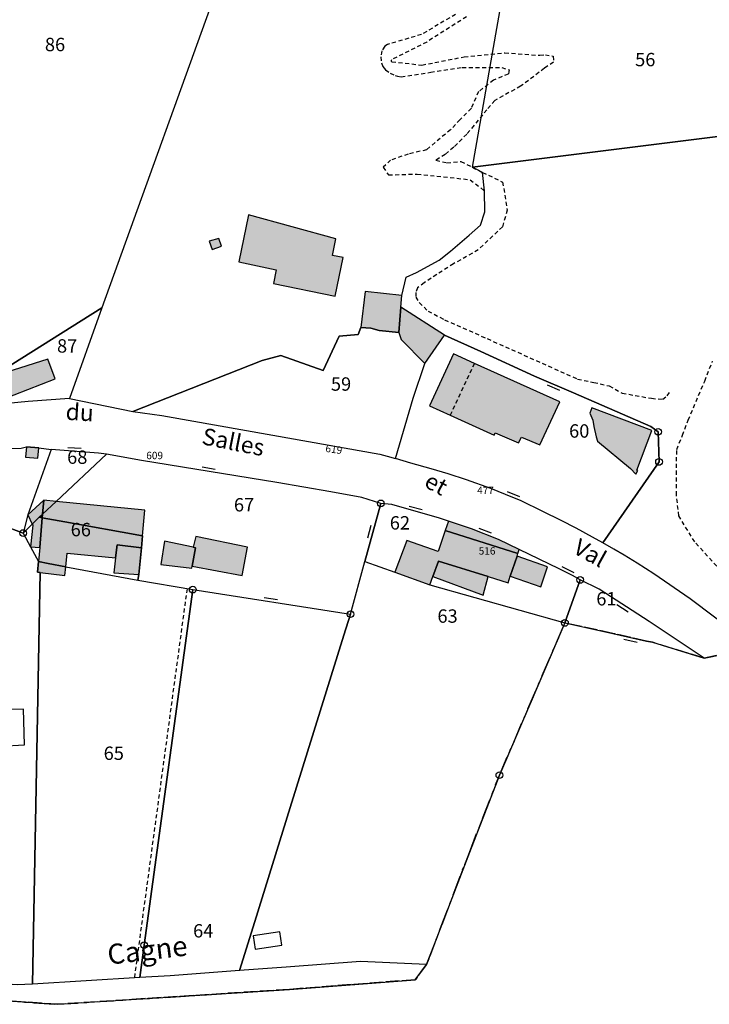
# Model space of a CAD drawing. Units: metres. Extents: x 1033175 to 1037121, y 6297074 to 6302578.
# Drawn here: x 1033920 to 1034023, y 6297728 to 6297875 of the extents above; entities that cross this region are included whole.
import ezdxf
from ezdxf.enums import TextEntityAlignment as Align

# ---------------------------------------------------------------- set-up
doc = ezdxf.new("R2010")
doc.units = ezdxf.units.M
for name, pattern in [('TOPO1', [1, 0.6, -0.4]), ('TOPO2', [2.4, 2, -0.4]), ('TOPO5', [5.4, 3, -1, 0.4, -1])]:
    doc.linetypes.add(name, pattern=pattern)
doc.layers.get('0').update_dxf_attribs({"color": 255, "linetype": 'CONTINUOUS'})
for name, color, linetype in [('ig_cad_bati_dur', 152, 'CONTINUOUS'), ('ig_cad_bati_dur_hach', 24, 'CONTINUOUS'), ('ig_cad_bati_leger', 215, 'CONTINUOUS'), ('ig_cad_bati_leger_hach', 243, 'CONTINUOUS'), ('ig_cad_borne', 230, 'CONTINUOUS'), ('ig_cad_detail_lineaire', 252, 'TOPO1'), ('ig_cad_divers_texte', 8, 'CONTINUOUS'), ('ig_cad_hydro', 140, 'CONTINUOUS'), ('ig_cad_limcom', 1, 'TOPO5'), ('ig_cad_mitoyennete', 230, 'CONTINUOUS'), ('ig_cad_nom_voie', 8, 'CONTINUOUS'), ('ig_cad_numero_voie', 40, 'CONTINUOUS'), ('ig_cad_parcel', 3, 'CONTINUOUS'), ('ig_cad_parcel_num', 3, 'CONTINUOUS'), ('ig_cad_piscine_etang_bassin', 4, 'CONTINUOUS'), ('ig_cad_section', 20, 'TOPO2')]:
    doc.layers.add(name, color=color, linetype=linetype)
doc.styles.add('Times New Roman', font='times.ttf')

# ---------------------------------------------------------------- blocks, each defined once
blk = doc.blocks.new('BORNE')
at = {"linetype": 'Continuous'}
blk.add_circle((0, 0), 0.5, dxfattribs=at)
blk = doc.blocks.new('MUR_NON_MIT')
blk.add_line((-1, 0.5), (1, 0.5))

msp = doc.modelspace()

# ---------------------------------------------------------------- hatches: boundary and pattern name
at = {"layer": 'ig_cad_bati_dur_hach'}
for points in [[(1033987.61, 6297823.27), (1033984.51, 6297824.67), (1033980.9, 6297816.93), (1033984, 6297815.55), (1033990.56, 6297812.54), (1033990.72, 6297812.92), (1033994.23, 6297811.39), (1033994.64, 6297812.27), (1033997.38, 6297811.09), (1034000.37, 6297817.53)], [(1033915.51, 6297821.26), (1033916.79, 6297817.78), (1033924.95, 6297820.94), (1033923.86, 6297823.91)], [(1034005.16, 6297816.63), (1034004.85, 6297815.82), (1034005.31, 6297814.78), (1034005.47, 6297813.86), (1034005.84, 6297812.32), (1034006.02, 6297811.64), (1034010.94, 6297807.58), (1034011.73, 6297806.72), (1034012.02, 6297807.26), (1034011.91, 6297807.33), (1034014.13, 6297813.25)], [(1033925.09, 6297802.64), (1033923.07, 6297800.76), (1033923.02, 6297800.21), (1033926.39, 6297799.59), (1033938.02, 6297797.53), (1033938.38, 6297801.35)], [(1033923.25, 6297802.82), (1033923.07, 6297800.76), (1033925.09, 6297802.64)], [(1033933.97, 6297794.22), (1033934.2, 6297796.16), (1033937.84, 6297795.73), (1033938.02, 6297797.53), (1033926.39, 6297799.59), (1033923.02, 6297800.21), (1033922.64, 6297795.78), (1033922.47, 6297793.67), (1033923.93, 6297793.39), (1033926.55, 6297792.91), (1033926.75, 6297794.91)], [(1033994.12, 6297794.87), (1033983.26, 6297798.32), (1033982.18, 6297795.19), (1033977.5, 6297796.8), (1033975.72, 6297792.08), (1033980.97, 6297790.21), (1033981.41, 6297791.43), (1033982.24, 6297793.75), (1033989.69, 6297791.44), (1033992.64, 6297790.51), (1033992.97, 6297791.48), (1033993.99, 6297794.5)], [(1033945.6, 6297795.8), (1033941.29, 6297796.71), (1033940.75, 6297793.23), (1033945.38, 6297792.68), (1033945.43, 6297792.97), (1033945.91, 6297795.73)], [(1033926.55, 6297792.91), (1033923.93, 6297793.39), (1033922.47, 6297793.67), (1033922.32, 6297792.07), (1033922.7, 6297792.02), (1033926.42, 6297791.61)]]:
    msp.add_hatch(color=256, dxfattribs=at).paths.add_polyline_path(points)
at = {"layer": 'ig_cad_bati_leger_hach'}
for points in [[(1033953.87, 6297845.47), (1033952.42, 6297838.41), (1033958, 6297837.26), (1033957.57, 6297835.2), (1033966.78, 6297833.3), (1033967.98, 6297839.08), (1033966.41, 6297839.4), (1033966.92, 6297841.85)], [(1033947.98, 6297841.5), (1033948.41, 6297840.28), (1033949.82, 6297840.76), (1033949.42, 6297841.91)], [(1033976.79, 6297833.42), (1033971.31, 6297834.01), (1033970.63, 6297828.65), (1033972.12, 6297828.52), (1033973.38, 6297828.17), (1033976.31, 6297827.86), (1033976.63, 6297831.68)], [(1033980.21, 6297823.25), (1033983.15, 6297827.49), (1033976.63, 6297831.68), (1033976.31, 6297827.86), (1033976.67, 6297826.81)], [(1033922.51, 6297810.68), (1033920.67, 6297810.82), (1033920.54, 6297809.28), (1033922.38, 6297809.13)], [(1033920.88, 6297800.66), (1033921.53, 6297799.27), (1033922.57, 6297800.29), (1033923.07, 6297800.76), (1033923.25, 6297802.82)], [(1033923.07, 6297800.76), (1033922.57, 6297800.29), (1033923.02, 6297800.21)], [(1033923.02, 6297800.21), (1033922.57, 6297800.29), (1033921.53, 6297799.27), (1033921.62, 6297799.09), (1033921.29, 6297795.85), (1033922.64, 6297795.78)], [(1033994.32, 6297795.47), (1033991.23, 6297796.96), (1033987.2, 6297798.57), (1033983.73, 6297799.73), (1033983.26, 6297798.32), (1033994.12, 6297794.87)], [(1033945.6, 6297795.8), (1033945.91, 6297795.73), (1033945.43, 6297792.97), (1033952.9, 6297791.59), (1033953.68, 6297795.83), (1033945.96, 6297797.41)], [(1033937.84, 6297795.73), (1033934.2, 6297796.16), (1033933.97, 6297794.22), (1033933.72, 6297791.98), (1033937.46, 6297791.74)], [(1033989.69, 6297791.44), (1033982.24, 6297793.75), (1033981.41, 6297791.43), (1033988.91, 6297788.65)], [(1033992.97, 6297791.48), (1033997.54, 6297789.92), (1033998.52, 6297792.91), (1033993.99, 6297794.5)]]:
    msp.add_hatch(color=256, dxfattribs=at).paths.add_polyline_path(points)

# ---------------------------------------------------------------- linework, layer by layer
at = {"layer": 'ig_cad_bati_dur'}
for points in [[(1033987.61, 6297823.27), (1033984.51, 6297824.67), (1033980.9, 6297816.93), (1033984, 6297815.55), (1033990.56, 6297812.54), (1033990.72, 6297812.92), (1033994.23, 6297811.39), (1033994.64, 6297812.27), (1033997.38, 6297811.09), (1034000.37, 6297817.53)], [(1033915.51, 6297821.26), (1033916.79, 6297817.78), (1033924.95, 6297820.94), (1033923.86, 6297823.91)], [(1034005.16, 6297816.63), (1034004.85, 6297815.82), (1034005.31, 6297814.78), (1034005.47, 6297813.86), (1034005.84, 6297812.32), (1034006.02, 6297811.64), (1034010.94, 6297807.58), (1034011.73, 6297806.72), (1034012.02, 6297807.26), (1034011.91, 6297807.33), (1034014.13, 6297813.25)], [(1033925.09, 6297802.64), (1033923.07, 6297800.76), (1033923.02, 6297800.21), (1033926.39, 6297799.59), (1033938.02, 6297797.53), (1033938.38, 6297801.35)], [(1033923.25, 6297802.82), (1033923.07, 6297800.76), (1033925.09, 6297802.64)], [(1033933.97, 6297794.22), (1033934.2, 6297796.16), (1033937.84, 6297795.73), (1033938.02, 6297797.53), (1033926.39, 6297799.59), (1033923.02, 6297800.21), (1033922.64, 6297795.78), (1033922.47, 6297793.67), (1033923.93, 6297793.39), (1033926.55, 6297792.91), (1033926.75, 6297794.91)], [(1033994.12, 6297794.87), (1033983.26, 6297798.32), (1033982.18, 6297795.19), (1033977.5, 6297796.8), (1033975.72, 6297792.08), (1033980.97, 6297790.21), (1033981.41, 6297791.43), (1033982.24, 6297793.75), (1033989.69, 6297791.44), (1033992.64, 6297790.51), (1033992.97, 6297791.48), (1033993.99, 6297794.5)], [(1033945.6, 6297795.8), (1033941.29, 6297796.71), (1033940.75, 6297793.23), (1033945.38, 6297792.68), (1033945.43, 6297792.97), (1033945.91, 6297795.73)], [(1033926.55, 6297792.91), (1033923.93, 6297793.39), (1033922.47, 6297793.67), (1033922.32, 6297792.07), (1033922.7, 6297792.02), (1033926.42, 6297791.61)]]:
    msp.add_lwpolyline(points, close=True, dxfattribs=at)
at = {"layer": 'ig_cad_bati_leger'}
for points in [[(1033953.87, 6297845.47), (1033952.42, 6297838.41), (1033958, 6297837.26), (1033957.57, 6297835.2), (1033966.78, 6297833.3), (1033967.98, 6297839.08), (1033966.41, 6297839.4), (1033966.92, 6297841.85)], [(1033947.98, 6297841.5), (1033948.41, 6297840.28), (1033949.82, 6297840.76), (1033949.42, 6297841.91)], [(1033976.79, 6297833.42), (1033971.31, 6297834.01), (1033970.63, 6297828.65), (1033972.12, 6297828.52), (1033973.38, 6297828.17), (1033976.31, 6297827.86), (1033976.63, 6297831.68)], [(1033980.21, 6297823.25), (1033983.15, 6297827.49), (1033976.63, 6297831.68), (1033976.31, 6297827.86), (1033976.67, 6297826.81)], [(1033922.51, 6297810.68), (1033920.67, 6297810.82), (1033920.54, 6297809.28), (1033922.38, 6297809.13)], [(1033920.88, 6297800.66), (1033921.53, 6297799.27), (1033922.57, 6297800.29), (1033923.07, 6297800.76), (1033923.25, 6297802.82)], [(1033923.07, 6297800.76), (1033922.57, 6297800.29), (1033923.02, 6297800.21)], [(1033923.02, 6297800.21), (1033922.57, 6297800.29), (1033921.53, 6297799.27), (1033921.62, 6297799.09), (1033921.29, 6297795.85), (1033922.64, 6297795.78)], [(1033994.32, 6297795.47), (1033991.23, 6297796.96), (1033987.2, 6297798.57), (1033983.73, 6297799.73), (1033983.26, 6297798.32), (1033994.12, 6297794.87)], [(1033945.6, 6297795.8), (1033945.91, 6297795.73), (1033945.43, 6297792.97), (1033952.9, 6297791.59), (1033953.68, 6297795.83), (1033945.96, 6297797.41)], [(1033937.84, 6297795.73), (1033934.2, 6297796.16), (1033933.97, 6297794.22), (1033933.72, 6297791.98), (1033937.46, 6297791.74)], [(1033989.69, 6297791.44), (1033982.24, 6297793.75), (1033981.41, 6297791.43), (1033988.91, 6297788.65)], [(1033992.97, 6297791.48), (1033997.54, 6297789.92), (1033998.52, 6297792.91), (1033993.99, 6297794.5)]]:
    msp.add_lwpolyline(points, close=True, dxfattribs=at)
at = {"layer": 'ig_cad_detail_lineaire'}
for points in [[(1033984.79, 6297875.38), (1033979.71, 6297872.38), (1033974.61, 6297870.88), (1033974.21, 6297870.62), (1033973.8, 6297869.94), (1033973.62, 6297869.03), (1033973.73, 6297868.16), (1033973.94, 6297867.6), (1033974.33, 6297867.1), (1033975.02, 6297866.6), (1033975.78, 6297866.24), (1033976.14, 6297866.16), (1033976.69, 6297866.08), (1033981.08, 6297866.74), (1033985.79, 6297867.47), (1033991.7, 6297867.46), (1033992.83, 6297867.09), (1033992.68, 6297866.47), (1033990.48, 6297865.55), (1033988.24, 6297863.85), (1033987.16, 6297861.36), (1033985.47, 6297859.67), (1033984.04, 6297858.16), (1033980.47, 6297855.16), (1033977.72, 6297854.52), (1033975.09, 6297853.62), (1033973.97, 6297852.55), (1033974.78, 6297851.4), (1033979.04, 6297851.54), (1033986.98, 6297850.7), (1033989.13, 6297849.01)], [(1033986.44, 6297875.03), (1033980.49, 6297871.25), (1033975.24, 6297868.61), (1033975.17, 6297868.5), (1033975.18, 6297868.38), (1033975.29, 6297868.32), (1033979.76, 6297867.81), (1033986.1, 6297869.04), (1033992.17, 6297869.64), (1033997.41, 6297869.27), (1033998.22, 6297869.34), (1033999.41, 6297869.14), (1033999.44, 6297868.25), (1033998.08, 6297867.33), (1033994.52, 6297864.66), (1033990.66, 6297862.53), (1033989.47, 6297861.14), (1033986.48, 6297857.51), (1033984.52, 6297855.53), (1033983.24, 6297854.48), (1033981.86, 6297853.62), (1033983.52, 6297853.22), (1033985.57, 6297853.41), (1033987.32, 6297852.57), (1033988.81, 6297851.79), (1033991.84, 6297850.35), (1033992.51, 6297846.17), (1033991.82, 6297843.68), (1033988.19, 6297840.23), (1033984.5, 6297838.14), (1033980.12, 6297835.32), (1033979.12, 6297834.56), (1033978.86, 6297833.85), (1033978.85, 6297833.15), (1033979.38, 6297832.35), (1033980.69, 6297831.08), (1033983.17, 6297829.79), (1033989.53, 6297826.96), (1034003.03, 6297820.93), (1034005.46, 6297820.42), (1034007.76, 6297819.91), (1034009.7, 6297818.82), (1034014.08, 6297818.05), (1034015.76, 6297817.9), (1034016.42, 6297818.41), (1034017, 6297819.22)], [(1033987.61, 6297823.27), (1033984, 6297815.55)], [(1034023.83, 6297793.01), (1034020.54, 6297796.6), (1034018.19, 6297800.48), (1034017.81, 6297803.61), (1034017.82, 6297806.68), (1034017.86, 6297810.42), (1034018.73, 6297812.53), (1034019.57, 6297814.79), (1034022.04, 6297820.63), (1034023.22, 6297823.6)], [(1033944.66, 6297789.62), (1033936.78, 6297731.5)]]:
    msp.add_lwpolyline(points, dxfattribs=at)
at = {"layer": 'ig_cad_hydro'}
msp.add_lwpolyline([(1033889.46, 6297729.99), (1033925.29, 6297727.56), (1033959.96, 6297729.79), (1033978.78, 6297731.23), (1033980.48, 6297733.49), (1033970.61, 6297733.97), (1033959.47, 6297733.13), (1033952.5, 6297732.61), (1033942.13, 6297731.81), (1033937.6, 6297731.54), (1033921.58, 6297730.59), (1033919.28, 6297730.45)], dxfattribs=at)
at = {"layer": 'ig_cad_limcom'}
msp.add_lwpolyline([(1033889.46, 6297729.99), (1033925.29, 6297727.56), (1033959.96, 6297729.79), (1033978.78, 6297731.23), (1033980.48, 6297733.49), (1033982.51, 6297738.85), (1033986.86, 6297750.25), (1033991.35, 6297761.77), (1034001.15, 6297784.51), (1034008.32, 6297782.95), (1034013.33, 6297781.8), (1034014.24, 6297781.62), (1034021.97, 6297779.26), (1034026.17, 6297780.11)], dxfattribs=at)
msp.add_lwpolyline([(1033889.46, 6297729.99), (1033925.29, 6297727.56), (1033959.96, 6297729.79), (1033978.78, 6297731.23), (1033980.48, 6297733.49), (1033982.51, 6297738.85), (1033986.86, 6297750.25), (1033991.35, 6297761.77), (1034001.15, 6297784.51), (1034008.32, 6297782.95), (1034013.33, 6297781.8), (1034014.24, 6297781.62), (1034021.97, 6297779.26), (1034026.17, 6297780.11)], dxfattribs=at)
msp.add_lwpolyline([(1033889.46, 6297729.99), (1033925.29, 6297727.56), (1033959.96, 6297729.79), (1033978.78, 6297731.23), (1033980.48, 6297733.49), (1033982.51, 6297738.85), (1033986.86, 6297750.25), (1033991.35, 6297761.77), (1034001.15, 6297784.51), (1034008.32, 6297782.95), (1034013.33, 6297781.8), (1034014.24, 6297781.62), (1034021.97, 6297779.26), (1034026.17, 6297780.11)], dxfattribs=at)
msp.add_lwpolyline([(1033889.46, 6297729.99), (1033925.29, 6297727.56), (1033959.96, 6297729.79), (1033978.78, 6297731.23), (1033980.48, 6297733.49), (1033982.51, 6297738.85), (1033986.86, 6297750.25), (1033991.35, 6297761.77), (1034001.15, 6297784.51), (1034008.32, 6297782.95), (1034013.33, 6297781.8), (1034014.24, 6297781.62), (1034021.97, 6297779.26), (1034026.17, 6297780.11)], dxfattribs=at)
msp.add_lwpolyline([(1033889.46, 6297729.99), (1033925.29, 6297727.56), (1033959.96, 6297729.79), (1033978.78, 6297731.23), (1033980.48, 6297733.49), (1033982.51, 6297738.85), (1033986.86, 6297750.25), (1033991.35, 6297761.77), (1034001.15, 6297784.51), (1034008.32, 6297782.95), (1034013.33, 6297781.8), (1034014.24, 6297781.62), (1034021.97, 6297779.26), (1034026.17, 6297780.11)], dxfattribs=at)
msp.add_lwpolyline([(1033889.46, 6297729.99), (1033925.29, 6297727.56), (1033959.96, 6297729.79), (1033978.78, 6297731.23), (1033980.48, 6297733.49), (1033982.51, 6297738.85), (1033986.86, 6297750.25), (1033991.35, 6297761.77), (1034001.15, 6297784.51), (1034008.32, 6297782.95), (1034013.33, 6297781.8), (1034014.24, 6297781.62), (1034021.97, 6297779.26), (1034026.17, 6297780.11)], dxfattribs=at)
msp.add_lwpolyline([(1033889.46, 6297729.99), (1033925.29, 6297727.56), (1033959.96, 6297729.79), (1033978.78, 6297731.23), (1033980.48, 6297733.49), (1033982.51, 6297738.85), (1033986.86, 6297750.25), (1033991.35, 6297761.77), (1034001.15, 6297784.51), (1034008.32, 6297782.95), (1034013.33, 6297781.8), (1034014.24, 6297781.62), (1034021.97, 6297779.26), (1034026.17, 6297780.11)], dxfattribs=at)
msp.add_lwpolyline([(1033889.46, 6297729.99), (1033925.29, 6297727.56), (1033959.96, 6297729.79), (1033978.78, 6297731.23), (1033980.48, 6297733.49), (1033982.51, 6297738.85), (1033986.86, 6297750.25), (1033991.35, 6297761.77), (1034001.15, 6297784.51), (1034008.32, 6297782.95), (1034013.33, 6297781.8), (1034014.24, 6297781.62), (1034021.97, 6297779.26), (1034026.17, 6297780.11)], dxfattribs=at)
msp.add_lwpolyline([(1033889.46, 6297729.99), (1033925.29, 6297727.56), (1033959.96, 6297729.79), (1033978.78, 6297731.23), (1033980.48, 6297733.49), (1033982.51, 6297738.85), (1033986.86, 6297750.25), (1033991.35, 6297761.77), (1034001.15, 6297784.51), (1034008.32, 6297782.95), (1034013.33, 6297781.8), (1034014.24, 6297781.62), (1034021.97, 6297779.26), (1034026.17, 6297780.11)], dxfattribs=at)
msp.add_lwpolyline([(1033889.46, 6297729.99), (1033925.29, 6297727.56), (1033959.96, 6297729.79), (1033978.78, 6297731.23), (1033980.48, 6297733.49), (1033982.51, 6297738.85), (1033986.86, 6297750.25), (1033991.35, 6297761.77), (1034001.15, 6297784.51), (1034008.32, 6297782.95), (1034013.33, 6297781.8), (1034014.24, 6297781.62), (1034021.97, 6297779.26), (1034026.17, 6297780.11)], dxfattribs=at)
msp.add_lwpolyline([(1033889.46, 6297729.99), (1033925.29, 6297727.56), (1033959.96, 6297729.79), (1033978.78, 6297731.23), (1033980.48, 6297733.49), (1033982.51, 6297738.85), (1033986.86, 6297750.25), (1033991.35, 6297761.77), (1034001.15, 6297784.51), (1034008.32, 6297782.95), (1034013.33, 6297781.8), (1034014.24, 6297781.62), (1034021.97, 6297779.26), (1034026.17, 6297780.11)], dxfattribs=at)
msp.add_lwpolyline([(1033889.46, 6297729.99), (1033925.29, 6297727.56), (1033959.96, 6297729.79), (1033978.78, 6297731.23), (1033980.48, 6297733.49), (1033982.51, 6297738.85), (1033986.86, 6297750.25), (1033991.35, 6297761.77), (1034001.15, 6297784.51), (1034008.32, 6297782.95), (1034013.33, 6297781.8), (1034014.24, 6297781.62), (1034021.97, 6297779.26), (1034026.17, 6297780.11)], dxfattribs=at)
msp.add_lwpolyline([(1033889.46, 6297729.99), (1033925.29, 6297727.56), (1033959.96, 6297729.79), (1033978.78, 6297731.23), (1033980.48, 6297733.49), (1033982.51, 6297738.85), (1033986.86, 6297750.25), (1033991.35, 6297761.77), (1034001.15, 6297784.51), (1034008.32, 6297782.95), (1034013.33, 6297781.8), (1034014.24, 6297781.62), (1034021.97, 6297779.26), (1034026.17, 6297780.11)], dxfattribs=at)
msp.add_lwpolyline([(1033889.46, 6297729.99), (1033925.29, 6297727.56), (1033959.96, 6297729.79), (1033978.78, 6297731.23), (1033980.48, 6297733.49), (1033982.51, 6297738.85), (1033986.86, 6297750.25), (1033991.35, 6297761.77), (1034001.15, 6297784.51), (1034008.32, 6297782.95), (1034013.33, 6297781.8), (1034014.24, 6297781.62), (1034021.97, 6297779.26), (1034026.17, 6297780.11)], dxfattribs=at)
msp.add_lwpolyline([(1033889.46, 6297729.99), (1033925.29, 6297727.56), (1033959.96, 6297729.79), (1033978.78, 6297731.23), (1033980.48, 6297733.49), (1033982.51, 6297738.85), (1033986.86, 6297750.25), (1033991.35, 6297761.77), (1034001.15, 6297784.51), (1034008.32, 6297782.95), (1034013.33, 6297781.8), (1034014.24, 6297781.62), (1034021.97, 6297779.26), (1034026.17, 6297780.11)], dxfattribs=at)
msp.add_lwpolyline([(1033889.46, 6297729.99), (1033925.29, 6297727.56), (1033959.96, 6297729.79), (1033978.78, 6297731.23), (1033980.48, 6297733.49), (1033982.51, 6297738.85), (1033986.86, 6297750.25), (1033991.35, 6297761.77), (1034001.15, 6297784.51), (1034008.32, 6297782.95), (1034013.33, 6297781.8), (1034014.24, 6297781.62), (1034021.97, 6297779.26), (1034026.17, 6297780.11)], dxfattribs=at)
msp.add_lwpolyline([(1033889.46, 6297729.99), (1033925.29, 6297727.56), (1033959.96, 6297729.79), (1033978.78, 6297731.23), (1033980.48, 6297733.49), (1033982.51, 6297738.85), (1033986.86, 6297750.25), (1033991.35, 6297761.77), (1034001.15, 6297784.51), (1034008.32, 6297782.95), (1034013.33, 6297781.8), (1034014.24, 6297781.62), (1034021.97, 6297779.26), (1034026.17, 6297780.11)], dxfattribs=at)
msp.add_lwpolyline([(1033889.46, 6297729.99), (1033925.29, 6297727.56), (1033959.96, 6297729.79), (1033978.78, 6297731.23), (1033980.48, 6297733.49), (1033982.51, 6297738.85), (1033986.86, 6297750.25), (1033991.35, 6297761.77), (1034001.15, 6297784.51), (1034008.32, 6297782.95), (1034013.33, 6297781.8), (1034014.24, 6297781.62), (1034021.97, 6297779.26), (1034026.17, 6297780.11)], dxfattribs=at)
msp.add_lwpolyline([(1033889.46, 6297729.99), (1033925.29, 6297727.56), (1033959.96, 6297729.79), (1033978.78, 6297731.23), (1033980.48, 6297733.49), (1033982.51, 6297738.85), (1033986.86, 6297750.25), (1033991.35, 6297761.77), (1034001.15, 6297784.51), (1034008.32, 6297782.95), (1034013.33, 6297781.8), (1034014.24, 6297781.62), (1034021.97, 6297779.26), (1034026.17, 6297780.11)], dxfattribs=at)
msp.add_lwpolyline([(1033889.46, 6297729.99), (1033925.29, 6297727.56), (1033959.96, 6297729.79), (1033978.78, 6297731.23), (1033980.48, 6297733.49), (1033982.51, 6297738.85), (1033986.86, 6297750.25), (1033991.35, 6297761.77), (1034001.15, 6297784.51), (1034008.32, 6297782.95), (1034013.33, 6297781.8), (1034014.24, 6297781.62), (1034021.97, 6297779.26), (1034026.17, 6297780.11)], dxfattribs=at)
msp.add_lwpolyline([(1033889.46, 6297729.99), (1033925.29, 6297727.56), (1033959.96, 6297729.79), (1033978.78, 6297731.23), (1033980.48, 6297733.49), (1033982.51, 6297738.85), (1033986.86, 6297750.25), (1033991.35, 6297761.77), (1034001.15, 6297784.51), (1034008.32, 6297782.95), (1034013.33, 6297781.8), (1034014.24, 6297781.62), (1034021.97, 6297779.26), (1034026.17, 6297780.11)], dxfattribs=at)
msp.add_lwpolyline([(1033889.46, 6297729.99), (1033925.29, 6297727.56), (1033959.96, 6297729.79), (1033978.78, 6297731.23), (1033980.48, 6297733.49), (1033982.51, 6297738.85), (1033986.86, 6297750.25), (1033991.35, 6297761.77), (1034001.15, 6297784.51), (1034008.32, 6297782.95), (1034013.33, 6297781.8), (1034014.24, 6297781.62), (1034021.97, 6297779.26), (1034026.17, 6297780.11)], dxfattribs=at)
msp.add_lwpolyline([(1033889.46, 6297729.99), (1033925.29, 6297727.56), (1033959.96, 6297729.79), (1033978.78, 6297731.23), (1033980.48, 6297733.49), (1033982.51, 6297738.85), (1033986.86, 6297750.25), (1033991.35, 6297761.77), (1034001.15, 6297784.51), (1034008.32, 6297782.95), (1034013.33, 6297781.8), (1034014.24, 6297781.62), (1034021.97, 6297779.26), (1034026.17, 6297780.11)], dxfattribs=at)
msp.add_lwpolyline([(1033889.46, 6297729.99), (1033925.29, 6297727.56), (1033959.96, 6297729.79), (1033978.78, 6297731.23), (1033980.48, 6297733.49), (1033982.51, 6297738.85), (1033986.86, 6297750.25), (1033991.35, 6297761.77), (1034001.15, 6297784.51), (1034008.32, 6297782.95), (1034013.33, 6297781.8), (1034014.24, 6297781.62), (1034021.97, 6297779.26), (1034026.17, 6297780.11)], dxfattribs=at)
msp.add_lwpolyline([(1033889.46, 6297729.99), (1033925.29, 6297727.56), (1033959.96, 6297729.79), (1033978.78, 6297731.23), (1033980.48, 6297733.49), (1033982.51, 6297738.85), (1033986.86, 6297750.25), (1033991.35, 6297761.77), (1034001.15, 6297784.51), (1034008.32, 6297782.95), (1034013.33, 6297781.8), (1034014.24, 6297781.62), (1034021.97, 6297779.26), (1034026.17, 6297780.11)], dxfattribs=at)
msp.add_lwpolyline([(1033889.46, 6297729.99), (1033925.29, 6297727.56), (1033959.96, 6297729.79), (1033978.78, 6297731.23), (1033980.48, 6297733.49), (1033982.51, 6297738.85), (1033986.86, 6297750.25), (1033991.35, 6297761.77), (1034001.15, 6297784.51), (1034008.32, 6297782.95), (1034013.33, 6297781.8), (1034014.24, 6297781.62), (1034021.97, 6297779.26), (1034026.17, 6297780.11)], dxfattribs=at)
msp.add_lwpolyline([(1033889.46, 6297729.99), (1033925.29, 6297727.56), (1033959.96, 6297729.79), (1033978.78, 6297731.23), (1033980.48, 6297733.49), (1033982.51, 6297738.85), (1033986.86, 6297750.25), (1033991.35, 6297761.77), (1034001.15, 6297784.51), (1034008.32, 6297782.95), (1034013.33, 6297781.8), (1034014.24, 6297781.62), (1034021.97, 6297779.26), (1034026.17, 6297780.11)], dxfattribs=at)
msp.add_lwpolyline([(1033889.46, 6297729.99), (1033925.29, 6297727.56), (1033959.96, 6297729.79), (1033978.78, 6297731.23), (1033980.48, 6297733.49), (1033982.51, 6297738.85), (1033986.86, 6297750.25), (1033991.35, 6297761.77), (1034001.15, 6297784.51), (1034008.32, 6297782.95), (1034013.33, 6297781.8), (1034014.24, 6297781.62), (1034021.97, 6297779.26), (1034026.17, 6297780.11)], dxfattribs=at)
msp.add_lwpolyline([(1033889.46, 6297729.99), (1033925.29, 6297727.56), (1033959.96, 6297729.79), (1033978.78, 6297731.23), (1033980.48, 6297733.49), (1033982.51, 6297738.85), (1033986.86, 6297750.25), (1033991.35, 6297761.77), (1034001.15, 6297784.51), (1034008.32, 6297782.95), (1034013.33, 6297781.8), (1034014.24, 6297781.62), (1034021.97, 6297779.26), (1034026.17, 6297780.11)], dxfattribs=at)
msp.add_lwpolyline([(1033889.46, 6297729.99), (1033925.29, 6297727.56), (1033959.96, 6297729.79), (1033978.78, 6297731.23), (1033980.48, 6297733.49), (1033982.51, 6297738.85), (1033986.86, 6297750.25), (1033991.35, 6297761.77), (1034001.15, 6297784.51), (1034008.32, 6297782.95), (1034013.33, 6297781.8), (1034014.24, 6297781.62), (1034021.97, 6297779.26), (1034026.17, 6297780.11)], dxfattribs=at)
msp.add_lwpolyline([(1033889.46, 6297729.99), (1033925.29, 6297727.56), (1033959.96, 6297729.79), (1033978.78, 6297731.23), (1033980.48, 6297733.49), (1033982.51, 6297738.85), (1033986.86, 6297750.25), (1033991.35, 6297761.77), (1034001.15, 6297784.51), (1034008.32, 6297782.95), (1034013.33, 6297781.8), (1034014.24, 6297781.62), (1034021.97, 6297779.26), (1034026.17, 6297780.11)], dxfattribs=at)
msp.add_lwpolyline([(1033889.46, 6297729.99), (1033925.29, 6297727.56), (1033959.96, 6297729.79), (1033978.78, 6297731.23), (1033980.48, 6297733.49), (1033982.51, 6297738.85), (1033986.86, 6297750.25), (1033991.35, 6297761.77), (1034001.15, 6297784.51), (1034008.32, 6297782.95), (1034013.33, 6297781.8), (1034014.24, 6297781.62), (1034021.97, 6297779.26), (1034026.17, 6297780.11)], dxfattribs=at)
msp.add_lwpolyline([(1033889.46, 6297729.99), (1033925.29, 6297727.56), (1033959.96, 6297729.79), (1033978.78, 6297731.23), (1033980.48, 6297733.49), (1033982.51, 6297738.85), (1033986.86, 6297750.25), (1033991.35, 6297761.77), (1034001.15, 6297784.51), (1034008.32, 6297782.95), (1034013.33, 6297781.8), (1034014.24, 6297781.62), (1034021.97, 6297779.26), (1034026.17, 6297780.11)], dxfattribs=at)
msp.add_lwpolyline([(1033889.46, 6297729.99), (1033925.29, 6297727.56), (1033959.96, 6297729.79), (1033978.78, 6297731.23), (1033980.48, 6297733.49), (1033982.51, 6297738.85), (1033986.86, 6297750.25), (1033991.35, 6297761.77), (1034001.15, 6297784.51), (1034008.32, 6297782.95), (1034013.33, 6297781.8), (1034014.24, 6297781.62), (1034021.97, 6297779.26), (1034026.17, 6297780.11)], dxfattribs=at)
msp.add_lwpolyline([(1033889.46, 6297729.99), (1033925.29, 6297727.56), (1033959.96, 6297729.79), (1033978.78, 6297731.23), (1033980.48, 6297733.49), (1033982.51, 6297738.85), (1033986.86, 6297750.25), (1033991.35, 6297761.77), (1034001.15, 6297784.51), (1034008.32, 6297782.95), (1034013.33, 6297781.8), (1034014.24, 6297781.62), (1034021.97, 6297779.26), (1034026.17, 6297780.11)], dxfattribs=at)
msp.add_lwpolyline([(1033889.46, 6297729.99), (1033925.29, 6297727.56), (1033959.96, 6297729.79), (1033978.78, 6297731.23), (1033980.48, 6297733.49), (1033982.51, 6297738.85), (1033986.86, 6297750.25), (1033991.35, 6297761.77), (1034001.15, 6297784.51), (1034008.32, 6297782.95), (1034013.33, 6297781.8), (1034014.24, 6297781.62), (1034021.97, 6297779.26), (1034026.17, 6297780.11)], dxfattribs=at)
msp.add_lwpolyline([(1033889.46, 6297729.99), (1033925.29, 6297727.56), (1033959.96, 6297729.79), (1033978.78, 6297731.23), (1033980.48, 6297733.49), (1033982.51, 6297738.85), (1033986.86, 6297750.25), (1033991.35, 6297761.77), (1034001.15, 6297784.51), (1034008.32, 6297782.95), (1034013.33, 6297781.8), (1034014.24, 6297781.62), (1034021.97, 6297779.26), (1034026.17, 6297780.11)], dxfattribs=at)
msp.add_lwpolyline([(1033889.46, 6297729.99), (1033925.29, 6297727.56), (1033959.96, 6297729.79), (1033978.78, 6297731.23), (1033980.48, 6297733.49), (1033982.51, 6297738.85), (1033986.86, 6297750.25), (1033991.35, 6297761.77), (1034001.15, 6297784.51), (1034008.32, 6297782.95), (1034013.33, 6297781.8), (1034014.24, 6297781.62), (1034021.97, 6297779.26), (1034026.17, 6297780.11)], dxfattribs=at)
msp.add_lwpolyline([(1033889.46, 6297729.99), (1033925.29, 6297727.56), (1033959.96, 6297729.79), (1033978.78, 6297731.23), (1033980.48, 6297733.49), (1033982.51, 6297738.85), (1033986.86, 6297750.25), (1033991.35, 6297761.77), (1034001.15, 6297784.51), (1034008.32, 6297782.95), (1034013.33, 6297781.8), (1034014.24, 6297781.62), (1034021.97, 6297779.26), (1034026.17, 6297780.11)], dxfattribs=at)
msp.add_lwpolyline([(1033889.46, 6297729.99), (1033925.29, 6297727.56), (1033959.96, 6297729.79), (1033978.78, 6297731.23), (1033980.48, 6297733.49), (1033982.51, 6297738.85), (1033986.86, 6297750.25), (1033991.35, 6297761.77), (1034001.15, 6297784.51), (1034008.32, 6297782.95), (1034013.33, 6297781.8), (1034014.24, 6297781.62), (1034021.97, 6297779.26), (1034026.17, 6297780.11)], dxfattribs=at)
msp.add_lwpolyline([(1033889.46, 6297729.99), (1033925.29, 6297727.56), (1033959.96, 6297729.79), (1033978.78, 6297731.23), (1033980.48, 6297733.49), (1033982.51, 6297738.85), (1033986.86, 6297750.25), (1033991.35, 6297761.77), (1034001.15, 6297784.51), (1034008.32, 6297782.95), (1034013.33, 6297781.8), (1034014.24, 6297781.62), (1034021.97, 6297779.26), (1034026.17, 6297780.11)], dxfattribs=at)
msp.add_lwpolyline([(1033889.46, 6297729.99), (1033925.29, 6297727.56), (1033959.96, 6297729.79), (1033978.78, 6297731.23), (1033980.48, 6297733.49), (1033982.51, 6297738.85), (1033986.86, 6297750.25), (1033991.35, 6297761.77), (1034001.15, 6297784.51), (1034008.32, 6297782.95), (1034013.33, 6297781.8), (1034014.24, 6297781.62), (1034021.97, 6297779.26), (1034026.17, 6297780.11)], dxfattribs=at)
msp.add_lwpolyline([(1033889.46, 6297729.99), (1033925.29, 6297727.56), (1033959.96, 6297729.79), (1033978.78, 6297731.23), (1033980.48, 6297733.49), (1033982.51, 6297738.85), (1033986.86, 6297750.25), (1033991.35, 6297761.77), (1034001.15, 6297784.51), (1034008.32, 6297782.95), (1034013.33, 6297781.8), (1034014.24, 6297781.62), (1034021.97, 6297779.26), (1034026.17, 6297780.11)], dxfattribs=at)
msp.add_lwpolyline([(1033889.46, 6297729.99), (1033925.29, 6297727.56), (1033959.96, 6297729.79), (1033978.78, 6297731.23), (1033980.48, 6297733.49), (1033982.51, 6297738.85), (1033986.86, 6297750.25), (1033991.35, 6297761.77), (1034001.15, 6297784.51), (1034008.32, 6297782.95), (1034013.33, 6297781.8), (1034014.24, 6297781.62), (1034021.97, 6297779.26), (1034026.17, 6297780.11)], dxfattribs=at)
at = {"layer": 'ig_cad_parcel'}
for points in [[(1033918.05, 6297888.75), (1033926.08, 6297912.04), (1033926.34, 6297913.37), (1033927.05, 6297915.21), (1033926.37, 6297916.04), (1033926.16, 6297916.42), (1033926.48, 6297916.54), (1033936.32, 6297916.04), (1033938.45, 6297915.92), (1033939.56, 6297915.83), (1033940.64, 6297915.69), (1033944.98, 6297914.95), (1033945.91, 6297914.83), (1033946.34, 6297914.82), (1033946.67, 6297914.85), (1033946.94, 6297914.87), (1033950.9, 6297915.51), (1033955.09, 6297916.29), (1033958.11, 6297917.03), (1033963.21, 6297918.39), (1033950.39, 6297882.8), (1033931.95, 6297831.57), (1033915.51, 6297821.26)], [(1033950.39, 6297882.8), (1033931.95, 6297831.57), (1033927.1, 6297818), (1033936.56, 6297816.07), (1033955.88, 6297823.69), (1033958.66, 6297824.42), (1033965, 6297822.22), (1033967.38, 6297827.34), (1033970.24, 6297827.6), (1033970.63, 6297828.65), (1033972.12, 6297828.52), (1033973.38, 6297828.17), (1033976.31, 6297827.86), (1033976.63, 6297831.68), (1033976.79, 6297833.42), (1033977.4, 6297836.13), (1033978.96, 6297836.86), (1033982.35, 6297838.69), (1033984.04, 6297840.01), (1033986.83, 6297842.43), (1033988.53, 6297843.89), (1033989.16, 6297845.92), (1033989.13, 6297849.01), (1033988.81, 6297851.79), (1033987.32, 6297852.57), (1033992.13, 6297879.86)], [(1034026.95, 6297782.8), (1034019.85, 6297788.11), (1034014.46, 6297791.86), (1034011.96, 6297793.43), (1034010.02, 6297794.61), (1034008.47, 6297795.53), (1034006.83, 6297796.48), (1034015.21, 6297808.55), (1034015.09, 6297813.05), (1034013.98, 6297813.86), (1034002.45, 6297818.88), (1033996.61, 6297821.36), (1033988.56, 6297825.05), (1033983.15, 6297827.49), (1033976.63, 6297831.68), (1033976.79, 6297833.42), (1033977.4, 6297836.13), (1033978.96, 6297836.86), (1033982.35, 6297838.69), (1033984.04, 6297840.01), (1033986.83, 6297842.43), (1033988.53, 6297843.89), (1033989.16, 6297845.92), (1033989.13, 6297849.01), (1033988.81, 6297851.79), (1033987.32, 6297852.57), (1034029.97, 6297857.87)]]:
    msp.add_lwpolyline(points, dxfattribs=at)
for points in [[(1034029.97, 6297857.87), (1033987.32, 6297852.57), (1033992.13, 6297879.86), (1033999.34, 6297878.74), (1034007.45, 6297877.48), (1034015.1, 6297877.23), (1034022.63, 6297876.98), (1034030.68, 6297875.73), (1034037.61, 6297872.82), (1034041.22, 6297871.34), (1034039.99, 6297869.31), (1034029.06, 6297867.62)], [(1033931.95, 6297831.57), (1033927.1, 6297818), (1033920.91, 6297817.58), (1033914.19, 6297816.95), (1033905.83, 6297815.18), (1033915.51, 6297821.26)], [(1033983.15, 6297827.49), (1033976.63, 6297831.68), (1033976.31, 6297827.86), (1033973.38, 6297828.17), (1033972.12, 6297828.52), (1033970.63, 6297828.65), (1033970.24, 6297827.6), (1033967.38, 6297827.34), (1033965, 6297822.22), (1033958.66, 6297824.42), (1033955.88, 6297823.69), (1033936.56, 6297816.07), (1033940.88, 6297815.47), (1033957.47, 6297812.53), (1033973.49, 6297809.69), (1033974.6, 6297809.43), (1033975.83, 6297809.04), (1033978.45, 6297818.09), (1033980.21, 6297823.25)], [(1033983.15, 6297827.49), (1033988.56, 6297825.05), (1033996.61, 6297821.36), (1034002.45, 6297818.88), (1034013.98, 6297813.86), (1034015.09, 6297813.05), (1034015.21, 6297808.55), (1034006.83, 6297796.48), (1034005.28, 6297797.32), (1034002.82, 6297798.67), (1034000.56, 6297799.83), (1033997.84, 6297801.17), (1033994.59, 6297802.73), (1033992.24, 6297803.71), (1033990.08, 6297804.58), (1033986.45, 6297805.86), (1033983.7, 6297806.75), (1033981.13, 6297807.52), (1033978.12, 6297808.37), (1033975.83, 6297809.04), (1033978.45, 6297818.09), (1033980.21, 6297823.25)], [(1033913.86, 6297800.28), (1033906.94, 6297802.86), (1033905.34, 6297803.45), (1033899.99, 6297805.45), (1033899.59, 6297807.49), (1033902.95, 6297808.37), (1033908.25, 6297809.34), (1033911.7, 6297810.04), (1033916.06, 6297810.54), (1033919.85, 6297810.61), (1033920.67, 6297810.82), (1033922.51, 6297810.68), (1033924.34, 6297810.41), (1033920.88, 6297800.66), (1033920.16, 6297797.93)], [(1033922.57, 6297800.29), (1033923.07, 6297800.76), (1033925.09, 6297802.64), (1033932.63, 6297809.69), (1033931.43, 6297809.88), (1033924.34, 6297810.41), (1033920.88, 6297800.66), (1033920.16, 6297797.93), (1033921.53, 6297799.27)], [(1033922.57, 6297800.29), (1033923.02, 6297800.21), (1033926.39, 6297799.59), (1033938.02, 6297797.53), (1033937.84, 6297795.73), (1033937.46, 6297791.74), (1033937.32, 6297790.89), (1033945.51, 6297789.48), (1033969.09, 6297785.83), (1033971.24, 6297793.69), (1033973.63, 6297802.36), (1033970.81, 6297803.23), (1033966.18, 6297804.11), (1033958.07, 6297805.46), (1033937.88, 6297808.79), (1033932.63, 6297809.69), (1033925.09, 6297802.64), (1033923.07, 6297800.76)], [(1033973.63, 6297802.36), (1033971.24, 6297793.69), (1033975.72, 6297792.08), (1033980.97, 6297790.21), (1034001.15, 6297784.51), (1034003.42, 6297790.93), (1034002.28, 6297791.6), (1034000.29, 6297792.59), (1033994.32, 6297795.47), (1033991.23, 6297796.96), (1033987.2, 6297798.57), (1033983.73, 6297799.73), (1033982.42, 6297800.16), (1033975.25, 6297802.19)], [(1033913.86, 6297800.28), (1033920.16, 6297797.93), (1033921.29, 6297795.85), (1033922.47, 6297793.67), (1033922.32, 6297792.07), (1033922.7, 6297792.02), (1033921.58, 6297730.59), (1033919.28, 6297730.45), (1033917.09, 6297730.63), (1033916.86, 6297735.71), (1033914.02, 6297797.11)], [(1033937.32, 6297790.89), (1033937.46, 6297791.74), (1033937.84, 6297795.73), (1033938.02, 6297797.53), (1033926.39, 6297799.59), (1033923.02, 6297800.21), (1033922.57, 6297800.29), (1033921.53, 6297799.27), (1033920.16, 6297797.93), (1033921.29, 6297795.85), (1033922.47, 6297793.67), (1033923.93, 6297793.39), (1033926.55, 6297792.91)], [(1033937.32, 6297790.89), (1033945.51, 6297789.48), (1033938.26, 6297736.38), (1033937.6, 6297731.54), (1033921.58, 6297730.59), (1033922.7, 6297792.02), (1033922.32, 6297792.07), (1033922.47, 6297793.67), (1033923.93, 6297793.39), (1033926.55, 6297792.91)], [(1033969.09, 6297785.83), (1033971.24, 6297793.69), (1033975.72, 6297792.08), (1033980.97, 6297790.21), (1034001.15, 6297784.51), (1033991.35, 6297761.77), (1033986.86, 6297750.25), (1033982.51, 6297738.85), (1033980.48, 6297733.49), (1033970.61, 6297733.97), (1033959.47, 6297733.13), (1033952.5, 6297732.61), (1033954.79, 6297739.94), (1033960.1, 6297756.97), (1033968.12, 6297782.69)], [(1034003.42, 6297790.93), (1034001.15, 6297784.51), (1034008.32, 6297782.95), (1034013.33, 6297781.8), (1034014.24, 6297781.62), (1034021.97, 6297779.26), (1034013.73, 6297784.71), (1034006.26, 6297789.56)], [(1033945.51, 6297789.48), (1033969.09, 6297785.83), (1033968.12, 6297782.69), (1033960.1, 6297756.97), (1033954.79, 6297739.94), (1033952.5, 6297732.61), (1033942.13, 6297731.81), (1033937.6, 6297731.54), (1033938.26, 6297736.38)]]:
    msp.add_lwpolyline(points, close=True, dxfattribs=at)
at = {"layer": 'ig_cad_piscine_etang_bassin'}
for points in [[(1033916.54, 6297771.57), (1033916.81, 6297766.09), (1033920.35, 6297766.3), (1033920.2, 6297771.62)], [(1033954.56, 6297737.78), (1033954.86, 6297735.8), (1033958.81, 6297736.38), (1033958.52, 6297738.36)]]:
    msp.add_lwpolyline(points, close=True, dxfattribs=at)
at = {"layer": 'ig_cad_section'}
msp.add_lwpolyline([(1034026.17, 6297780.11), (1034021.97, 6297779.26), (1034014.24, 6297781.62), (1034013.33, 6297781.8), (1034008.32, 6297782.95), (1034001.15, 6297784.51), (1033991.35, 6297761.77), (1033986.86, 6297750.25), (1033982.51, 6297738.85), (1033980.48, 6297733.49), (1033978.78, 6297731.23), (1033959.96, 6297729.79), (1033925.29, 6297727.56), (1033889.46, 6297729.99)], dxfattribs=at)

# ---------------------------------------------------------------- block references
at = {"layer": 'ig_cad_borne'}
for p in [(1034015.09, 6297813.05), (1034015.21, 6297808.55), (1033973.63, 6297802.36), (1033920.16, 6297797.93), (1034003.42, 6297790.93), (1033945.51, 6297789.48), (1033969.09, 6297785.83), (1034001.15, 6297784.51), (1033991.35, 6297761.77), (1033938.26, 6297736.38)]:
    msp.add_blockref('BORNE', p, dxfattribs=at)
at = {"layer": 'ig_cad_mitoyennete'}
for p, rotation in [((1033999.65, 6297820.07), 157.1), ((1033927.8, 6297810.16), 356.1), ((1033947.82, 6297807.15), 350.9), ((1033993.25, 6297803.29), 337.8), ((1033978.7, 6297801.22), 344.6), ((1033972.43, 6297798.03), 74.9), ((1033989.01, 6297797.84), 338.6), ((1034001.37, 6297792.04), 333.6), ((1033957.12, 6297787.67), 351.5000000000001), ((1034010.04, 6297787.1), 147.2), ((1034011.06, 6297782.31), 167.4)]:
    msp.add_blockref('MUR_NON_MIT', p, dxfattribs=dict(at, rotation=rotation))

# ---------------------------------------------------------------- texts
at = {"layer": 'ig_cad_divers_texte', "style": 'Times New Roman'}
msp.add_text('Cagne', height=3, rotation=6.7, dxfattribs=at).set_placement((1033933.06, 6297732.54), align=Align.BOTTOM_LEFT)
at = {"layer": 'ig_cad_nom_voie', "style": 'Times New Roman'}
for s, rotation, p in [('du', 356.6, (1033926.42, 6297814.07)), ('Salles', 348.8, (1033946.59, 6297810.46)), ('et', 332.1, (1033979.56, 6297804.25)), ('Val', 331, (1034001.81, 6297794.36))]:
    msp.add_text(s, height=2.5, rotation=rotation, dxfattribs=at).set_placement(p, align=Align.BOTTOM_LEFT)
at = {"layer": 'ig_cad_numero_voie', "style": 'Times New Roman'}
msp.add_text('619', height=1.1, rotation=351.9, dxfattribs=at).set_placement((1033965.25, 6297809.72), align=Align.BOTTOM_LEFT)
for s, p in [('609', (1033938.57, 6297808.62)), ('477', (1033988.02, 6297803.4)), ('516', (1033988.26, 6297794.37))]:
    msp.add_text(s, height=1.1, dxfattribs=at).set_placement(p, align=Align.BOTTOM_LEFT)
at = {"layer": 'ig_cad_parcel_num', "style": 'Times New Roman'}
for s, p in [('86', (1033923.42, 6297869.26)), ('56', (1034011.64, 6297867.01)), ('87', (1033925.23, 6297824.25)), ('59', (1033966.17, 6297818.56)), ('60', (1034001.77, 6297811.55)), ('68', (1033926.74, 6297807.64)), ('67', (1033951.67, 6297800.53)), ('66', (1033927.27, 6297796.82)), ('62', (1033974.97, 6297797.83)), ('61', (1034005.84, 6297786.5)), ('63', (1033982.09, 6297783.91)), ('65', (1033932.2, 6297763.43)), ('64', (1033945.57, 6297736.91))]:
    msp.add_text(s, height=2, dxfattribs=at).set_placement(p, align=Align.BOTTOM_LEFT)

doc.saveas('drawing.dxf')
